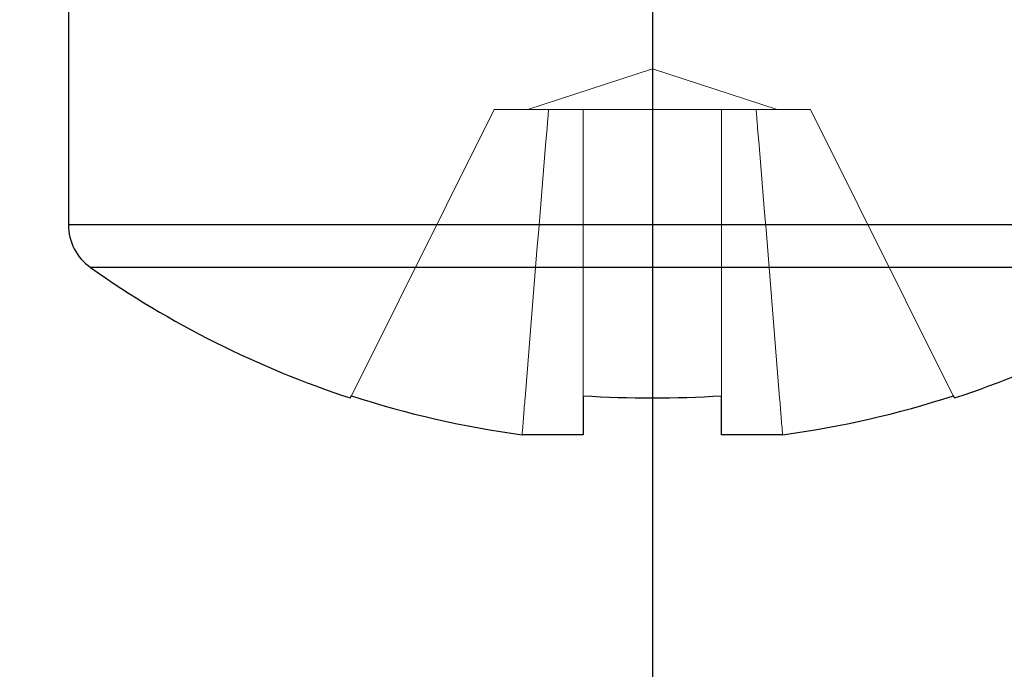
# Model space of a CAD drawing. Units: millimetres. Extents: x 200 to 2050, y 50 to 2920.
# Drawn here: x 1596 to 1606, y 2501 to 2507 of the extents above; entities that cross this region are included whole.
import ezdxf

# ---------------------------------------------------------------- set-up
doc = ezdxf.new("R2010")
doc.units = ezdxf.units.MM
doc.header["$LTSCALE"] = 10
doc.linetypes.add('HIDDEN', pattern=[1.905, 1.27, -0.635])
doc.layers.add('TBLOCK', color=7, linetype='Continuous', lineweight=25)
doc.styles.add('SLDTEXTSTYLE1', font='TXT', dxfattribs={"width": 0.605})
doc.dimstyles.new('SLDDIMSTYLE0', dxfattribs={"dimtxt": 35, "dimasz": 35, "dimexe": 0, "dimexo": 0.0625, "dimgap": 8.75, "dimtad": 2, "dimrnd": 1e-09, "dimzin": 12, "dimdsep": 46, "dimtxsty": 'SLDTEXTSTYLE1', "dimsah": 1, "dimcen": 0.09, "dimadec": 0, "dimazin": 3, "dimtfac": 1, "dimtdec": 3, "dimtmove": 0, "dimatfit": 0, "dimfxl": 1, "dimfrac": 2, "dimtolj": 1, "dimtzin": 12, "dimarcsym": 0})
doc.dimstyles.new('SLDDIMSTYLE4', dxfattribs={"dimtxt": 35, "dimasz": 35, "dimexe": 0, "dimexo": 0.0625, "dimgap": 8.75, "dimtad": 2, "dimdec": 0, "dimrnd": 1e-09, "dimzin": 12, "dimdsep": 46, "dimtxsty": 'SLDTEXTSTYLE1', "dimsah": 1, "dimcen": 0.09, "dimadec": 0, "dimazin": 3, "dimtfac": 1, "dimtdec": 3, "dimtofl": 0, "dimtmove": 0, "dimatfit": 3, "dimfxl": 1, "dimfrac": 2, "dimtolj": 1, "dimtzin": 12, "dimarcsym": 0})

# ---------------------------------------------------------------- blocks, each defined once
blk = doc.blocks.new('_D_6')
at = {"layer": 'TBLOCK', "transparency": 16777216}
for p, q in [((1392.297, 2523.399), (1392.297, 2392.94)), ((1602.347, 2520.564), (1602.347, 2392.94)), ((1602.347, 2402.94), (1392.297, 2402.94))]:
    blk.add_line(p, q, dxfattribs=at)
for points in [[(1392.297, 2402.94), (1427.297, 2397.556), (1427.297, 2408.325)], [(1602.347, 2402.94), (1567.347, 2408.325), (1567.347, 2397.556)]]:
    blk.add_solid(points, dxfattribs=at)
at = {"layer": 'TBLOCK', "transparency": 16777216, "insert": (1467.135, 2448.058), "char_height": 35, "attachment_point": 1, "style": 'SLDTEXTSTYLE1'}
blk.add_mtext('210', dxfattribs=at)
blk = doc.blocks.new('_D_8')
at = {"layer": 'TBLOCK', "transparency": 16777216}
for p, q in [((1579.347, 2525.399), (1579.347, 2451.743)), ((1625.347, 2525.399), (1625.347, 2451.743)), ((1579.347, 2461.743), (1512.039, 2461.743)), ((1625.347, 2461.743), (1579.347, 2461.743)), ((1625.347, 2461.743), (1766.799, 2461.743))]:
    blk.add_line(p, q, dxfattribs=at)
for points in [[(1579.347, 2461.743), (1544.347, 2467.127), (1544.347, 2456.358)], [(1625.347, 2461.743), (1660.347, 2456.358), (1660.347, 2467.127)]]:
    blk.add_solid(points, dxfattribs=at)
at = {"layer": 'TBLOCK', "transparency": 16777216, "char_height": 35, "attachment_point": 1, "style": 'SLDTEXTSTYLE1'}
for s, insert in [('%%c', (1662.298, 2506.86)), ('46', (1713.327, 2506.957))]:
    blk.add_mtext(s, dxfattribs=dict(at, insert=insert))

msp = doc.modelspace()

# ---------------------------------------------------------------- linework, layer by layer
at = {"color": 7, "linetype": 'Continuous', "lineweight": 25}
for p, q in [((1596.347, 2507.425), (1596.347, 2505.1)), ((1601.637, 2503.342), (1601.637, 2502.94)), ((1603.057, 2502.94), (1603.057, 2503.342)), ((1601.637, 2502.94), (1601.009, 2502.94)), ((1603.685, 2502.94), (1603.057, 2502.94))]:
    msp.add_line(p, q, dxfattribs=at)
at = {"color": 7, "linetype": 'HIDDEN', "lineweight": 18}
for p, q in [((1602.347, 2506.701), (1601.067, 2506.285)), ((1603.628, 2506.285), (1602.347, 2506.701)), ((1599.255, 2503.342), (1600.722, 2506.285)), ((1600.722, 2506.285), (1601.281, 2506.285)), ((1601.637, 2506.285), (1601.281, 2506.285)), ((1601.637, 2503.342), (1601.637, 2506.285)), ((1603.057, 2506.285), (1601.637, 2506.285)), ((1603.057, 2503.342), (1603.057, 2506.285)), ((1603.413, 2506.285), (1603.057, 2506.285)), ((1603.413, 2506.285), (1603.972, 2506.285)), ((1605.439, 2503.342), (1603.972, 2506.285)), ((1596.347, 2505.1), (1608.347, 2505.1)), ((1596.575, 2504.659), (1608.119, 2504.659))]:
    msp.add_line(p, q, dxfattribs=at)
at = {"color": 8, "linetype": 'Continuous', "lineweight": 25}
for p, q in [((1602.347, 2505.1), (1596.347, 2505.1)), ((1608.347, 2505.1), (1602.347, 2505.1)), ((1602.347, 2504.659), (1596.575, 2504.659)), ((1608.119, 2504.659), (1602.347, 2504.659))]:
    msp.add_line(p, q, dxfattribs=at)
at = {"color": 7, "linetype": 'Continuous', "lineweight": 25, "flags": 128}
for points in [[(1599.243, 2503.319), (1599.244, 2503.32), (1599.246, 2503.324), (1599.25, 2503.332), (1599.255, 2503.342)], [(1605.439, 2503.342), (1605.444, 2503.332), (1605.448, 2503.324), (1605.45, 2503.32), (1605.451, 2503.319)]]:
    msp.add_lwpolyline(points, dxfattribs=at)
at = {"color": 7, "linetype": 'Continuous', "lineweight": 25}
for centre, radius, start, end in [((1596.887, 2505.1), 0.54, 180, 234.7485), ((1602.347, 2512.825), 10, 234.7485, 251.9181), ((1602.347, 2512.825), 10, 288.0819, 305.2515), ((1602.347, 2512.825), 9.975, 251.9395, 262.2933), ((1602.347, 2514.369), 11.05, 266.316, 273.684), ((1602.347, 2512.825), 9.975, 277.7067, 288.0605)]:
    msp.add_arc(centre, radius, start, end, dxfattribs=at)
at = {"color": 7, "linetype": 'HIDDEN', "lineweight": 18}
for points, knots in [([(1601.281, 2506.285), (1601.276, 2506.22), (1601.193, 2505.231), (1601.103, 2504.116), (1601.019, 2503.066), (1601.009, 2502.94)], [0, 0, 0, 0, 0.058209, 0.887229, 1, 1, 1, 1]), ([(1603.685, 2502.94), (1603.675, 2503.066), (1603.591, 2504.116), (1603.501, 2505.231), (1603.418, 2506.22), (1603.413, 2506.285)], [0, 0, 0, 0, 0.112771, 0.941791, 1, 1, 1, 1])]:
    msp.add_open_spline(points, degree=3, knots=knots, dxfattribs=at)

# ---------------------------------------------------------------- dimensions: what is measured, and where the dimension line sits
at = {"layer": 'TBLOCK'}
dim = msp.add_linear_dim(base=(1579.347, 2461.743), p1=(1625.347, 2525.499), p2=(1579.347, 2525.499), text='%%c<>', dimstyle='SLDDIMSTYLE0', dxfattribs=at)
dim.commit()
dim.dimension.update_dxf_attribs({"geometry": '_D_8', "text_midpoint": (1714.549, 2461.743), "dimtype": 160})
dim = msp.add_linear_dim(base=(1392.297, 2402.94), p1=(1602.347, 2520.664), p2=(1392.297, 2523.499), dimstyle='SLDDIMSTYLE4', dxfattribs=at)
dim.commit()
dim.dimension.update_dxf_attribs({"geometry": '_D_6', "text_midpoint": (1507.239, 2402.94), "dimtype": 160})

doc.saveas('drawing.dxf')
